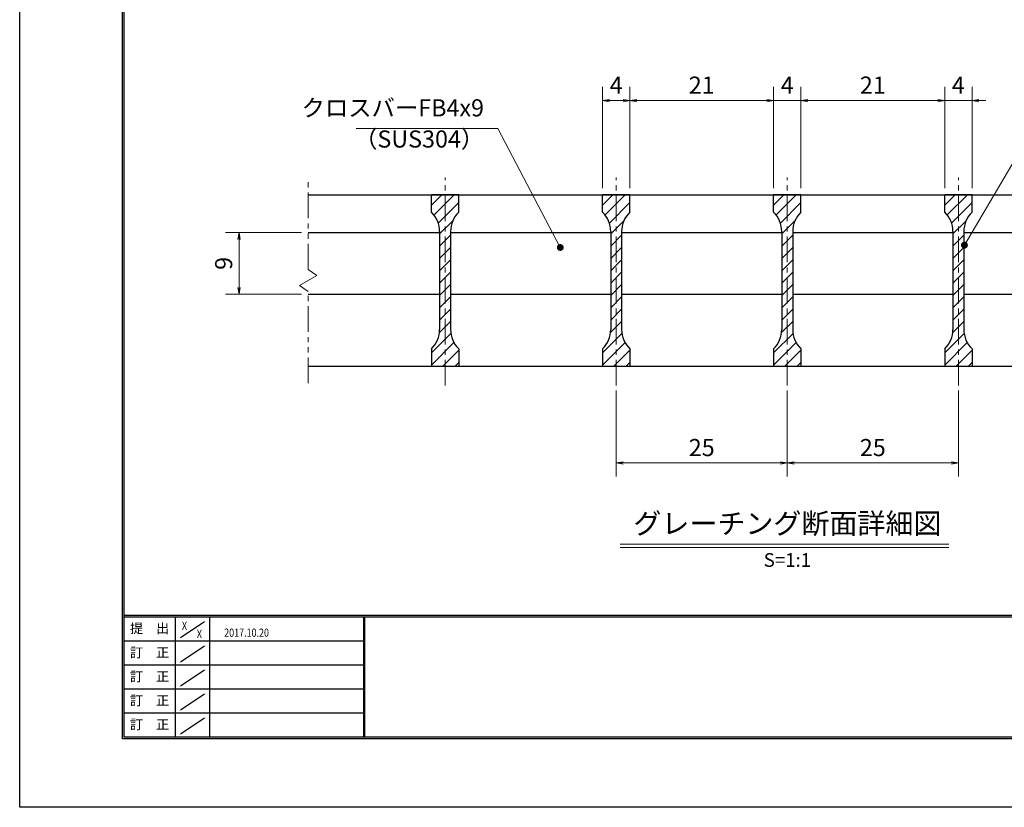
# Model space of a CAD drawing. Extents: x 0 to 2100, y 0 to 1485.
# Drawn here: x 0 to 719, y 0 to 575 of the extents above; entities that cross this region are included whole.
import ezdxf
from ezdxf.enums import TextEntityAlignment as Align

# ---------------------------------------------------------------- set-up
doc = ezdxf.new("R2010")
doc.units = 0
doc.header["$LTSCALE"] = 15
doc.header["$MEASUREMENT"] = 0
doc.linetypes.add('CENTER', pattern=[2, 1.25, -0.25, 0.25, -0.25])
doc.linetypes.add('PHANTOM', pattern=[2.5, 1.25, -0.25, 0.25, -0.25, 0.25, -0.25])
doc.layers.get('0').update_dxf_attribs({"color": 5, "linetype": 'CONTINUOUS'})
doc.layers.get('DEFPOINTS').update_dxf_attribs({"color": 250, "linetype": 'CONTINUOUS'})
doc.layers.add('7-図\u3000枠', color=160, linetype='CONTINUOUS')
for name, color, linetype, lineweight in [('ハッチング', 253, 'CONTINUOUS', 15), ('中心線', 6, 'CENTER', 18), ('寸法注釈', 30, 'CONTINUOUS', 18), ('想像線', 252, 'PHANTOM', 15), ('蓋', 5, 'CONTINUOUS', 25)]:
    doc.layers.add(name, color=color, linetype=linetype, lineweight=lineweight)
doc.styles.add('BIGFONT', font='romans.shx', dxfattribs={"width": 0.7336, "bigfont": 'extfont.shx'})
doc.styles.get("Standard").update_dxf_attribs({"font": 'ROMANS.SHX', "width": 0.8, "height": 12.5, "bigfont": 'EXTFONT.SHX'})
doc.styles.add('丸ゴシック', font='HGRSMP.TTF', dxfattribs={"width": 0.9})
doc.dimstyles.get("Standard").update_dxf_attribs({"dimscale": 5, "dimtxt": 12.5, "dimasz": 2, "dimexe": 0.5, "dimexo": 0.5, "dimgap": 0.5, "dimtad": 3, "dimdec": 4, "dimdsep": 46, "dimtxsty": 'Standard', "dimblk1": 'OPEN', "dimblk2": 'OPEN', "dimsah": 1, "dimcen": 0, "dimclrd": 30, "dimclre": 30, "dimclrt": 256, "dimadec": 4, "dimazin": 2, "dimtfac": 1, "dimtdec": 4, "dimtmove": 0, "dimatfit": 3, "dimldrblk": 'OPEN', "dimfxl": 0, "dimtolj": 1, "dimlwd": -1, "dimlwe": -1, "dimarcsym": 0})

# ---------------------------------------------------------------- blocks, each defined once
blk = doc.blocks.new('_OPEN')
at = {"color": 0, "linetype": 'ByBlock'}
for p, q in [((-1, 0.17), (0, 0)), ((0, 0), (-1, -0.17)), ((0, 0), (-1, 0))]:
    blk.add_line(p, q, dxfattribs=at)
blk = doc.blocks.new('*D126')
at = {"layer": 'DEFPOINTS', "color": 0}
for p in [(210.81, 419.63), (160.27, 374.63), (210.81, 374.63)]:
    blk.add_point(p, dxfattribs=at)
at = {"layer": '寸法注釈', "color": 30}
for p, q in [((205.81, 419.63), (150.27, 419.63)), ((160.27, 414.63), (160.27, 379.63)), ((205.81, 374.63), (150.27, 374.63))]:
    blk.add_line(p, q, dxfattribs=at)
at = {"layer": '寸法注釈', "color": 30, "xscale": 5, "yscale": 5, "zscale": 5}
for p, rotation in [((160.27, 419.63), 90), ((160.27, 374.63), 270)]:
    blk.add_blockref('_OPEN', p, dxfattribs=dict(at, rotation=rotation))
at = {"layer": '寸法注釈', "color": 7, "insert": (149.02, 397.13), "char_height": 12.5, "attachment_point": 5, "rotation": 90, "style": 'BIGFONT'}
blk.add_mtext('\\A1;9', dxfattribs=at)
blk = doc.blocks.new('_Dot')
at = {"color": 0, "linetype": 'ByBlock', "lineweight": -2}
blk.add_line((-0.5, 0), (-1, 0), dxfattribs=at)
at = {"color": 0, "linetype": 'ByBlock', "const_width": 0.5}
blk.add_lwpolyline([(-0.25, 0, 1), (0.25, 0, 1)], format="xyb", close=True, dxfattribs=at)
blk = doc.blocks.new('*D127')
at = {"layer": 'DEFPOINTS', "color": 0}
for p in [(425.81, 516.04), (425.81, 447.13), (445.81, 447.13)]:
    blk.add_point(p, dxfattribs=at)
at = {"layer": '寸法注釈', "color": 30}
for p, q in [((425.81, 452.13), (425.81, 526.04)), ((445.81, 452.13), (445.81, 526.04)), ((440.81, 516.04), (430.81, 516.04))]:
    blk.add_line(p, q, dxfattribs=at)
at = {"layer": '寸法注釈', "color": 30, "xscale": 5, "yscale": 5, "zscale": 5, "rotation": 180}
blk.add_blockref('_OPEN', (425.81, 516.04), dxfattribs=at)
at = {"layer": '寸法注釈', "color": 30, "xscale": 5, "yscale": 5, "zscale": 5}
blk.add_blockref('_OPEN', (445.81, 516.04), dxfattribs=at)
at = {"layer": '寸法注釈', "color": 7, "insert": (435.81, 527.29), "char_height": 12.5, "attachment_point": 5, "style": 'BIGFONT'}
blk.add_mtext('\\A1;4', dxfattribs=at)
blk = doc.blocks.new('*D128')
at = {"layer": 'DEFPOINTS', "color": 0}
for p in [(550.81, 516.04), (445.81, 447.13), (550.81, 447.13)]:
    blk.add_point(p, dxfattribs=at)
at = {"layer": '寸法注釈', "color": 30}
for p, q in [((445.81, 452.13), (445.81, 526.04)), ((550.81, 452.13), (550.81, 526.04)), ((450.81, 516.04), (545.81, 516.04))]:
    blk.add_line(p, q, dxfattribs=at)
at = {"layer": '寸法注釈', "color": 30, "xscale": 5, "yscale": 5, "zscale": 5, "rotation": 180}
blk.add_blockref('_OPEN', (445.81, 516.04), dxfattribs=at)
at = {"layer": '寸法注釈', "color": 30, "xscale": 5, "yscale": 5, "zscale": 5}
blk.add_blockref('_OPEN', (550.81, 516.04), dxfattribs=at)
at = {"layer": '寸法注釈', "color": 7, "insert": (498.31, 527.29), "char_height": 12.5, "attachment_point": 5, "style": 'BIGFONT'}
blk.add_mtext('\\A1;21', dxfattribs=at)
blk = doc.blocks.new('*D129')
at = {"layer": 'DEFPOINTS', "color": 0}
for p in [(675.81, 516.04), (570.81, 447.13), (675.81, 447.13)]:
    blk.add_point(p, dxfattribs=at)
at = {"layer": '寸法注釈', "color": 30}
for p, q in [((570.81, 452.13), (570.81, 526.04)), ((675.81, 452.13), (675.81, 526.04)), ((575.81, 516.04), (670.81, 516.04))]:
    blk.add_line(p, q, dxfattribs=at)
at = {"layer": '寸法注釈', "color": 30, "xscale": 5, "yscale": 5, "zscale": 5, "rotation": 180}
blk.add_blockref('_OPEN', (570.81, 516.04), dxfattribs=at)
at = {"layer": '寸法注釈', "color": 30, "xscale": 5, "yscale": 5, "zscale": 5}
blk.add_blockref('_OPEN', (675.81, 516.04), dxfattribs=at)
at = {"layer": '寸法注釈', "color": 7, "insert": (623.31, 527.29), "char_height": 12.5, "attachment_point": 5, "style": 'BIGFONT'}
blk.add_mtext('\\A1;21', dxfattribs=at)
blk = doc.blocks.new('*D130')
at = {"layer": 'DEFPOINTS', "color": 0}
for p in [(570.81, 516.04), (550.81, 447.13), (570.81, 447.13)]:
    blk.add_point(p, dxfattribs=at)
at = {"layer": '寸法注釈', "color": 30}
for p, q in [((550.81, 452.13), (550.81, 526.04)), ((570.81, 452.13), (570.81, 526.04)), ((545.81, 516.04), (540.81, 516.04)), ((550.81, 516.04), (570.81, 516.04)), ((575.81, 516.04), (580.81, 516.04))]:
    blk.add_line(p, q, dxfattribs=at)
at = {"layer": '寸法注釈', "color": 30, "xscale": 5, "yscale": 5, "zscale": 5}
blk.add_blockref('_OPEN', (550.81, 516.04), dxfattribs=at)
at = {"layer": '寸法注釈', "color": 30, "xscale": 5, "yscale": 5, "zscale": 5, "rotation": 180}
blk.add_blockref('_OPEN', (570.81, 516.04), dxfattribs=at)
at = {"layer": '寸法注釈', "color": 7, "insert": (560.81, 527.29), "char_height": 12.5, "attachment_point": 5, "style": 'BIGFONT'}
blk.add_mtext('\\A1;4', dxfattribs=at)
blk = doc.blocks.new('*D131')
at = {"layer": 'DEFPOINTS', "color": 0}
for p in [(695.81, 516.04), (675.81, 447.13), (695.81, 447.13)]:
    blk.add_point(p, dxfattribs=at)
at = {"layer": '寸法注釈', "color": 30}
for p, q in [((675.81, 452.13), (675.81, 526.04)), ((695.81, 452.13), (695.81, 526.04)), ((670.81, 516.04), (665.81, 516.04)), ((675.81, 516.04), (695.81, 516.04)), ((700.81, 516.04), (705.81, 516.04))]:
    blk.add_line(p, q, dxfattribs=at)
at = {"layer": '寸法注釈', "color": 30, "xscale": 5, "yscale": 5, "zscale": 5}
blk.add_blockref('_OPEN', (675.81, 516.04), dxfattribs=at)
at = {"layer": '寸法注釈', "color": 30, "xscale": 5, "yscale": 5, "zscale": 5, "rotation": 180}
blk.add_blockref('_OPEN', (695.81, 516.04), dxfattribs=at)
at = {"layer": '寸法注釈', "color": 7, "insert": (685.81, 527.29), "char_height": 12.5, "attachment_point": 5, "style": 'BIGFONT'}
blk.add_mtext('\\A1;4', dxfattribs=at)
blk = doc.blocks.new('*D132')
at = {"layer": 'DEFPOINTS', "color": 0}
for p in [(435.81, 309.43), (560.81, 309.43), (560.81, 251.41)]:
    blk.add_point(p, dxfattribs=at)
at = {"layer": '寸法注釈', "color": 30}
for p, q in [((435.81, 304.43), (435.81, 241.41)), ((560.81, 304.43), (560.81, 241.41)), ((440.81, 251.41), (555.81, 251.41))]:
    blk.add_line(p, q, dxfattribs=at)
at = {"layer": '寸法注釈', "color": 30, "xscale": 5, "yscale": 5, "zscale": 5, "rotation": 180}
blk.add_blockref('_OPEN', (435.81, 251.41), dxfattribs=at)
at = {"layer": '寸法注釈', "color": 30, "xscale": 5, "yscale": 5, "zscale": 5}
blk.add_blockref('_OPEN', (560.81, 251.41), dxfattribs=at)
at = {"layer": '寸法注釈', "color": 7, "insert": (498.31, 262.66), "char_height": 12.5, "attachment_point": 5, "style": 'BIGFONT'}
blk.add_mtext('\\A1;25', dxfattribs=at)
blk = doc.blocks.new('*D133')
at = {"layer": 'DEFPOINTS', "color": 0}
for p in [(560.81, 309.43), (685.81, 309.43), (685.81, 251.41)]:
    blk.add_point(p, dxfattribs=at)
at = {"layer": '寸法注釈', "color": 30}
for p, q in [((560.81, 304.43), (560.81, 241.41)), ((685.81, 304.43), (685.81, 241.41)), ((565.81, 251.41), (680.81, 251.41))]:
    blk.add_line(p, q, dxfattribs=at)
at = {"layer": '寸法注釈', "color": 30, "xscale": 5, "yscale": 5, "zscale": 5, "rotation": 180}
blk.add_blockref('_OPEN', (560.81, 251.41), dxfattribs=at)
at = {"layer": '寸法注釈', "color": 30, "xscale": 5, "yscale": 5, "zscale": 5}
blk.add_blockref('_OPEN', (685.81, 251.41), dxfattribs=at)
at = {"layer": '寸法注釈', "color": 7, "insert": (623.31, 262.66), "char_height": 12.5, "attachment_point": 5, "style": 'BIGFONT'}
blk.add_mtext('\\A1;25', dxfattribs=at)

msp = doc.modelspace()

# ---------------------------------------------------------------- hatches: boundary and pattern name
at = {"layer": 'ハッチング'}
h = msp.add_hatch(dxfattribs=at)
h.set_pattern_fill('ANSI31', color=256, scale=2, style=0)
h.set_pattern_definition([(45, (-2955.567, -2224.133), (-4.490128, 4.490128), [])])
h.paths.add_polyline_path([(320.81, 447.13), (310.81, 447.13), (310.81, 322.13), (320.81, 322.13), (320.81, 334.63, -0.201513), (314.81, 348.91), (314.81, 420.35, -0.201513), (320.81, 434.63)])
h.paths.add_polyline_path([(310.81, 447.13), (300.81, 447.13), (300.81, 434.63, -0.201513), (306.81, 420.35), (306.81, 348.91, -0.201513), (300.81, 334.63), (300.81, 322.13), (310.81, 322.13)])
h = msp.add_hatch(dxfattribs=at)
h.set_pattern_fill('ANSI31', color=256, scale=2, style=0)
h.set_pattern_definition([(45, (-2830.567, -2224.133), (-4.490128, 4.490128), [])])
h.paths.add_polyline_path([(445.81, 447.13), (435.81, 447.13), (435.81, 322.13), (445.81, 322.13), (445.81, 334.63, -0.201513), (439.81, 348.91), (439.81, 420.35, -0.201513), (445.81, 434.63)])
h.paths.add_polyline_path([(435.81, 447.13), (425.81, 447.13), (425.81, 434.63, -0.201513), (431.81, 420.35), (431.81, 348.91, -0.201513), (425.81, 334.63), (425.81, 322.13), (435.81, 322.13)])
h = msp.add_hatch(dxfattribs=at)
h.set_pattern_fill('ANSI31', color=256, scale=2, style=0)
h.set_pattern_definition([(45, (-2705.567, -2224.133), (-4.490128, 4.490128), [])])
h.paths.add_polyline_path([(570.81, 447.13), (560.81, 447.13), (560.81, 322.13), (570.81, 322.13), (570.81, 334.63, -0.201513), (564.81, 348.91), (564.81, 420.35, -0.201513), (570.81, 434.63)])
h.paths.add_polyline_path([(560.81, 447.13), (550.81, 447.13), (550.81, 434.63, -0.201513), (556.81, 420.35), (556.81, 348.91, -0.201513), (550.81, 334.63), (550.81, 322.13), (560.81, 322.13)])
h = msp.add_hatch(dxfattribs=at)
h.set_pattern_fill('ANSI31', color=256, scale=2, style=0)
h.set_pattern_definition([(45, (-2580.567, -2224.133), (-4.490128, 4.490128), [])])
h.paths.add_polyline_path([(695.81, 447.13), (685.81, 447.13), (685.81, 322.13), (695.81, 322.13), (695.81, 334.63, -0.201513), (689.81, 348.91), (689.81, 420.35, -0.201513), (695.81, 434.63)])
h.paths.add_polyline_path([(685.81, 447.13), (675.81, 447.13), (675.81, 434.63, -0.201513), (681.81, 420.35), (681.81, 348.91, -0.201513), (675.81, 334.63), (675.81, 322.13), (685.81, 322.13)])

# ---------------------------------------------------------------- linework, layer by layer
at = {"layer": '7-図\u3000枠', "color": 253}
for p, q in [((75, 50), (75, 1435)), ((76.25, 51.25), (76.25, 1433.75)), ((2048.75, 140), (76.25, 140)), ((2048.75, 138.75), (76.25, 138.75)), ((113.75, 51.31), (113.75, 138.75)), ((138.75, 138.75), (138.75, 51.31)), ((251.25, 138.75), (251.25, 51.31)), ((252, 138.75), (252, 51.31)), ((117.5, 123.89), (135, 135.58)), ((251.25, 121.25), (76.25, 121.25)), ((117.5, 106.25), (135, 117.93)), ((251.25, 103.75), (76.25, 103.75)), ((117.5, 88.75), (135, 100.43)), ((251.25, 86.25), (76.25, 86.25)), ((117.5, 71.25), (135, 82.93)), ((251.25, 68.75), (76.25, 68.75)), ((117.5, 53.75), (135, 65.43)), ((2048.75, 51.25), (76.25, 51.25)), ((2050, 50), (75, 50))]:
    msp.add_line(p, q, dxfattribs=at)
at = {"layer": 'DEFPOINTS'}
for p, q in [((0, 0), (0, 1485)), ((2100, 0), (0, 0))]:
    msp.add_line(p, q, dxfattribs=at)
at = {"layer": '中心線'}
for p, q in [((310.81, 307.9), (310.81, 459.83)), ((435.81, 307.9), (435.81, 459.83)), ((560.81, 307.9), (560.81, 459.83)), ((685.81, 307.9), (685.81, 459.83))]:
    msp.add_line(p, q, dxfattribs=at)
at = {"layer": '寸法注釈'}
for p, q in [((438.68, 192.11), (678.89, 192.11)), ((438.68, 189.61), (678.89, 189.61))]:
    msp.add_line(p, q, dxfattribs=at)
at = {"layer": '想像線'}
for p, q in [((210.81, 392.58), (210.81, 459.63)), ((210.81, 392.58), (217.1, 388.36)), ((204.52, 380.89), (210.81, 384.63)), ((217.1, 388.36), (210.81, 384.63)), ((210.81, 376.68), (204.52, 380.89)), ((210.81, 309.63), (210.81, 376.68))]:
    msp.add_line(p, q, dxfattribs=at)
at = {"layer": '蓋'}
for p, q in [((210.81, 447.13), (910.81, 447.13)), ((320.81, 447.13), (300.81, 447.13)), ((300.81, 434.63), (300.81, 447.13)), ((320.81, 434.63), (320.81, 447.13)), ((445.81, 447.13), (425.81, 447.13)), ((425.81, 434.63), (425.81, 447.13)), ((445.81, 434.63), (445.81, 447.13)), ((570.81, 447.13), (550.81, 447.13)), ((550.81, 434.63), (550.81, 447.13)), ((570.81, 434.63), (570.81, 447.13)), ((695.81, 447.13), (675.81, 447.13)), ((675.81, 434.63), (675.81, 447.13)), ((695.81, 434.63), (695.81, 447.13)), ((210.81, 419.63), (306.81, 419.63)), ((306.81, 420.35), (306.81, 348.91)), ((314.81, 420.35), (314.81, 348.91)), ((314.81, 419.63), (431.81, 419.63)), ((431.81, 420.35), (431.81, 348.91)), ((439.81, 420.35), (439.81, 348.91)), ((439.81, 419.63), (556.81, 419.63)), ((556.81, 420.35), (556.81, 348.91)), ((564.81, 420.35), (564.81, 348.91)), ((564.81, 419.63), (681.81, 419.63)), ((681.81, 420.35), (681.81, 348.91)), ((689.81, 420.35), (689.81, 348.91)), ((689.81, 419.63), (806.81, 419.63)), ((210.81, 374.63), (306.81, 374.63)), ((314.81, 374.63), (431.81, 374.63)), ((439.81, 374.63), (556.81, 374.63)), ((564.81, 374.63), (681.81, 374.63)), ((689.81, 374.63), (806.81, 374.63)), ((300.81, 334.63), (300.81, 322.13)), ((320.81, 334.63), (320.81, 322.13)), ((425.81, 334.63), (425.81, 322.13)), ((445.81, 334.63), (445.81, 322.13)), ((550.81, 334.63), (550.81, 322.13)), ((570.81, 334.63), (570.81, 322.13)), ((675.81, 334.63), (675.81, 322.13)), ((695.81, 334.63), (695.81, 322.13)), ((210.81, 322.13), (910.81, 322.13)), ((300.81, 322.13), (320.81, 322.13)), ((425.81, 322.13), (445.81, 322.13)), ((550.81, 322.13), (570.81, 322.13)), ((675.81, 322.13), (695.81, 322.13))]:
    msp.add_line(p, q, dxfattribs=at)
for centre, start, end in [((286.81, 420.35), 0, 45.573), ((334.81, 420.35), 134.427, 180), ((411.81, 420.35), 0, 45.573), ((459.81, 420.35), 134.427, 180), ((536.81, 420.35), 0, 45.573), ((584.81, 420.35), 134.427, 180), ((661.81, 420.35), 0, 45.573), ((709.81, 420.35), 134.427, 180), ((286.81, 348.91), 314.427, 0), ((334.81, 348.91), 180, 225.573), ((411.81, 348.91), 314.427, 0), ((459.81, 348.91), 180, 225.573), ((536.81, 348.91), 314.427, 0), ((584.81, 348.91), 180, 225.573), ((661.81, 348.91), 314.427, 0), ((709.81, 348.91), 180, 225.573)]:
    msp.add_arc(centre, 20, start, end, dxfattribs=at)

# ---------------------------------------------------------------- texts
at = {"layer": '7-図\u3000枠', "color": 0}
for s, p in [('提\u3000出', (94.91, 129.74)), ('訂\u3000正', (94.91, 112.09)), ('訂\u3000正', (94.91, 94.59)), ('訂\u3000正', (94.91, 77.09)), ('訂\u3000正', (94.91, 59.59))]:
    msp.add_text(s, height=7, dxfattribs=at).set_placement(p, align=Align.MIDDLE)
at = {"layer": '7-図\u3000枠', "width": 0.8}
for s, p in [('X', (120.38, 129.53)), ('X', (131.29, 123.59)), ('2017.10.20', (165.77, 124.5))]:
    msp.add_text(s, height=6, dxfattribs=at).set_placement(p, align=Align.CENTER)
at = {"layer": '寸法注釈', "color": 7, "style": '丸ゴシック'}
for s, height, p in [('グレーチング断面詳細図', 15, (560.91, 205.3)), ('S=1:1', 10, (560.91, 179.27))]:
    msp.add_text(s, height=height, dxfattribs=at).set_placement(p, align=Align.MIDDLE)
at = {"layer": '寸法注釈', "color": 7, "char_height": 12.5, "style": 'BIGFONT'}
for s, insert, attachment_point in [('クロスバーFB4x9', (339.24, 500.55), 9), ('（SUS304）', (244.29, 477.79), 7)]:
    msp.add_mtext(s, dxfattribs=dict(at, insert=insert, attachment_point=attachment_point))

# ---------------------------------------------------------------- dimensions: what is measured, and where the dimension line sits
at = {"layer": '寸法注釈'}
for base, p1, p2, override, picture, middle in [((425.81, 516.04), (445.81, 447.13), (425.81, 447.13), {"dimscale": 5, "dimtxt": 2.5, "dimasz": 1, "dimexe": 2, "dimexo": 1, "dimgap": 1, "dimtad": 3, "dimtih": 0, "dimtoh": 0, "dimdec": 1, "dimlfac": 0.2, "dimzin": 8, "dimtxsty": 'BIGFONT', "dimblk": 'Dot', "dimcen": -0.09, "dimclrd": 30, "dimclre": 30, "dimclrt": 7, "dimadec": 1, "dimtdec": 1, "dimtofl": 1, "dimldrblk": 'Dot', "dimtvp": 1, "dimtzin": 8}, '*D127', (435.81, 527.29)), ((550.81, 516.04), (445.81, 447.13), (550.81, 447.13), {"dimscale": 5, "dimtxt": 2.5, "dimasz": 1, "dimexe": 2, "dimexo": 1, "dimgap": 1, "dimtad": 3, "dimtih": 0, "dimtoh": 0, "dimdec": 1, "dimlfac": 0.2, "dimzin": 8, "dimtxsty": 'BIGFONT', "dimblk": 'Dot', "dimcen": -0.09, "dimclrd": 30, "dimclre": 30, "dimclrt": 7, "dimadec": 1, "dimtdec": 1, "dimtofl": 1, "dimldrblk": 'Dot', "dimtvp": 1, "dimtzin": 8}, '*D128', (498.31, 527.29)), ((570.81, 516.04), (550.81, 447.13), (570.81, 447.13), {"dimscale": 5, "dimtxt": 2.5, "dimasz": 1, "dimexe": 2, "dimexo": 1, "dimgap": 1, "dimtad": 3, "dimtih": 0, "dimtoh": 0, "dimdec": 1, "dimlfac": 0.2, "dimzin": 8, "dimtxsty": 'BIGFONT', "dimblk": 'Dot', "dimcen": -0.09, "dimclrd": 30, "dimclre": 30, "dimclrt": 7, "dimadec": 1, "dimtdec": 1, "dimtofl": 1, "dimldrblk": 'Dot', "dimtvp": 1, "dimtzin": 8}, '*D130', (560.81, 527.29)), ((675.81, 516.04), (570.81, 447.13), (675.81, 447.13), {"dimscale": 5, "dimtxt": 2.5, "dimasz": 1, "dimexe": 2, "dimexo": 1, "dimgap": 1, "dimtad": 3, "dimtih": 0, "dimtoh": 0, "dimdec": 1, "dimlfac": 0.2, "dimzin": 8, "dimtxsty": 'BIGFONT', "dimblk": 'Dot', "dimcen": -0.09, "dimclrd": 30, "dimclre": 30, "dimclrt": 7, "dimadec": 1, "dimtdec": 1, "dimtofl": 1, "dimldrblk": 'Dot', "dimtvp": 1, "dimtzin": 8}, '*D129', (623.31, 527.29)), ((695.81, 516.04), (675.81, 447.13), (695.81, 447.13), {"dimscale": 5, "dimtxt": 2.5, "dimasz": 1, "dimexe": 2, "dimexo": 1, "dimgap": 1, "dimtad": 3, "dimtih": 0, "dimtoh": 0, "dimdec": 1, "dimlfac": 0.2, "dimzin": 8, "dimtxsty": 'BIGFONT', "dimblk": 'Dot', "dimcen": -0.09, "dimclrd": 30, "dimclre": 30, "dimclrt": 7, "dimadec": 1, "dimtdec": 1, "dimtofl": 1, "dimldrblk": 'Dot', "dimtvp": 1, "dimtzin": 8}, '*D131', (685.81, 527.29)), ((560.81, 251.41), (435.81, 309.43), (560.81, 309.43), {"dimscale": 5, "dimtxt": 2.5, "dimasz": 1, "dimexe": 2, "dimexo": 1, "dimgap": 1, "dimtad": 3, "dimtih": 0, "dimtoh": 0, "dimdec": 1, "dimlfac": 0.2, "dimzin": 8, "dimtxsty": 'BIGFONT', "dimblk": 'Dot', "dimcen": -0.09, "dimse1": 0, "dimse2": 0, "dimclrd": 30, "dimclre": 30, "dimclrt": 7, "dimadec": 1, "dimtdec": 1, "dimtofl": 1, "dimldrblk": 'Dot', "dimtvp": 1, "dimtzin": 8}, '*D132', (498.31, 262.66)), ((685.81, 251.41), (560.81, 309.43), (685.81, 309.43), {"dimscale": 5, "dimtxt": 2.5, "dimasz": 1, "dimexe": 2, "dimexo": 1, "dimgap": 1, "dimtad": 3, "dimtih": 0, "dimtoh": 0, "dimdec": 1, "dimlfac": 0.2, "dimzin": 8, "dimtxsty": 'BIGFONT', "dimblk": 'Dot', "dimcen": -0.09, "dimclrd": 30, "dimclre": 30, "dimclrt": 7, "dimadec": 1, "dimtdec": 1, "dimtofl": 1, "dimldrblk": 'Dot', "dimtvp": 1, "dimtzin": 8}, '*D133', (623.31, 262.66))]:
    dim = msp.add_linear_dim(base=base, p1=p1, p2=p2, dimstyle='Standard', override=override, dxfattribs=at)
    dim.commit()
    dim.dimension.update_dxf_attribs({"geometry": picture, "text_midpoint": middle})
dim = msp.add_linear_dim(base=(160.27, 374.63), p1=(210.81, 419.63), p2=(210.81, 374.63), angle=90, dimstyle='Standard', override={"dimscale": 5, "dimtxt": 2.5, "dimasz": 1, "dimexe": 2, "dimexo": 1, "dimgap": 1, "dimtad": 3, "dimtih": 0, "dimtoh": 0, "dimdec": 1, "dimlfac": 0.2, "dimzin": 8, "dimtxsty": 'BIGFONT', "dimblk": 'Dot', "dimcen": -0.09, "dimclrd": 30, "dimclre": 30, "dimclrt": 7, "dimadec": 1, "dimtdec": 1, "dimtofl": 1, "dimldrblk": 'Dot', "dimtvp": 1, "dimtzin": 8}, dxfattribs=at)
dim.commit()
dim.dimension.update_dxf_attribs({"geometry": '*D126', "text_midpoint": (149.02, 397.13)})

# ---------------------------------------------------------------- leaders
at = {"layer": '寸法注釈', "annotation_type": 0, "has_hookline": 1}
for points, hookline_direction, text_width in [([(394.95, 408.75), (349.24, 495.55), (344.24, 495.55)], 1, 93.36), ([(690.25, 410.43), (740.3, 495.52), (745.3, 495.52)], 0, 98.77)]:
    msp.add_leader(points, dimstyle='Standard', override={"dimscale": 5, "dimtxt": 2.5, "dimasz": 1, "dimexe": 2, "dimexo": 1, "dimgap": 1, "dimtad": 3, "dimtih": 0, "dimtoh": 0, "dimdec": 1, "dimlfac": 0.2, "dimzin": 8, "dimtxsty": 'BIGFONT', "dimcen": -0.09, "dimclrd": 30, "dimclre": 30, "dimclrt": 7, "dimadec": 1, "dimtdec": 1, "dimtofl": 1, "dimldrblk": 'Dot', "dimtvp": 1, "dimtzin": 8}, dxfattribs=dict(at, hookline_direction=hookline_direction, text_width=text_width))

doc.saveas('drawing.dxf')
